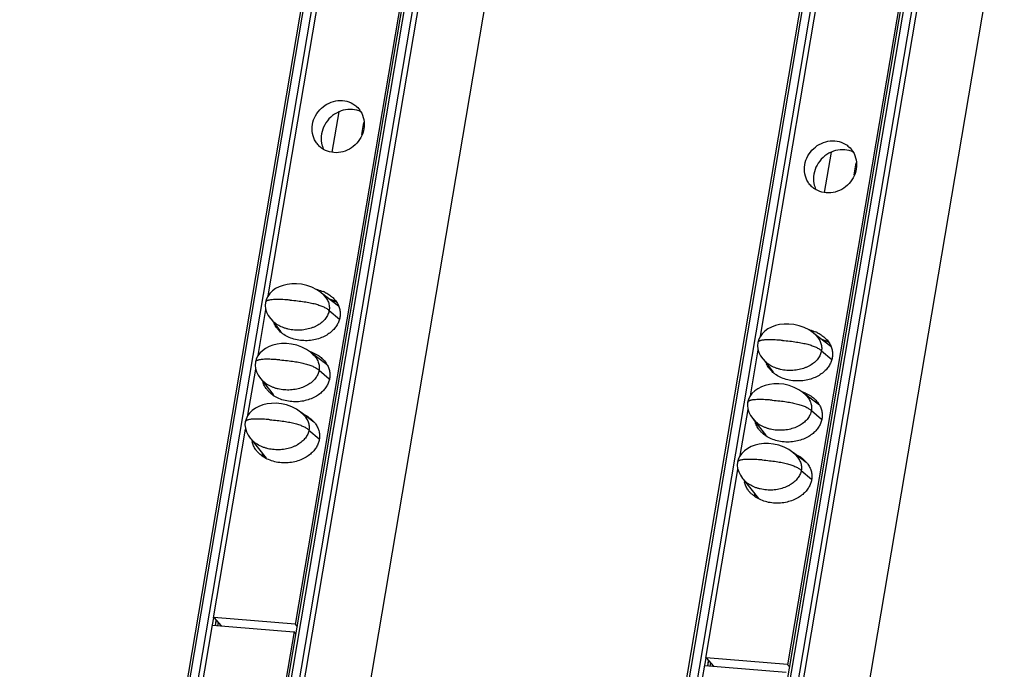
# Model space of a CAD drawing. Units: millimetres. Extents: x 2344 to 5808, y 1014 to 3464.
# Drawn here: x 4833 to 4904, y 2543 to 2589 of the extents above; entities that cross this region are included whole.
import ezdxf

# ---------------------------------------------------------------- set-up
doc = ezdxf.new("R2010")
doc.units = ezdxf.units.MM
doc.header["$LTSCALE"] = 30.734
doc.layers.get('0').update_dxf_attribs({"linetype": 'CONTINUOUS'})

msp = doc.modelspace()

# ---------------------------------------------------------------- linework, layer by layer
at = {"color": 7, "linetype": 'Continuous'}
for p, q in [((4893.479, 2829.659), (4797.593, 2262.944)), ((4804.747, 2262.24), (4900.652, 2829.072)), ((4900.408, 2828.639), (4852.583, 2545.98)), ((4928.875, 2826.76), (4832.989, 2260.044)), ((4840.143, 2259.34), (4936.048, 2826.172)), ((4935.804, 2825.739), (4887.979, 2543.081)), ((4810.307, 2260.024), (4905.887, 2824.927)), ((4845.703, 2257.124), (4941.283, 2822.028)), ((4850.636, 2569.634), (4855.078, 2595.884)), ((4886.032, 2566.734), (4890.474, 2592.984)), ((4855.243, 2579.972), (4855.733, 2582.87)), ((4857.369, 2581.226), (4857.516, 2582.094)), ((4890.639, 2577.073), (4891.129, 2579.971)), ((4892.765, 2578.327), (4892.912, 2579.195)), ((4855.702, 2568.888), (4854.461, 2569.827)), ((4855.329, 2569.17), (4855.346, 2569.273)), ((4849.909, 2565.332), (4850.468, 2568.641)), ((4850.805, 2567.99), (4850.97, 2567.809)), ((4850.845, 2567.946), (4851.555, 2567.038)), ((4891.098, 2565.989), (4889.857, 2566.927)), ((4890.725, 2566.27), (4890.742, 2566.373)), ((4854.868, 2564.667), (4853.733, 2565.525)), ((4885.305, 2562.433), (4885.864, 2565.742)), ((4886.201, 2565.09), (4886.366, 2564.91)), ((4886.241, 2565.047), (4886.951, 2564.138)), ((4849.181, 2561.031), (4849.741, 2564.34)), ((4850.078, 2563.688), (4850.242, 2563.508)), ((4850.117, 2563.645), (4850.992, 2562.526)), ((4890.264, 2561.767), (4889.129, 2562.626)), ((4884.577, 2558.131), (4885.137, 2561.441)), ((4853.918, 2560.533), (4853.005, 2561.224)), ((4885.474, 2560.789), (4885.638, 2560.608)), ((4885.513, 2560.745), (4886.388, 2559.626)), ((4846.716, 2546.461), (4849.013, 2560.039)), ((4849.35, 2559.387), (4849.515, 2559.207)), ((4849.389, 2559.343), (4850.484, 2557.943)), ((4889.314, 2557.634), (4888.401, 2558.324)), ((4882.112, 2543.561), (4884.409, 2557.139)), ((4884.746, 2556.487), (4884.911, 2556.307)), ((4884.785, 2556.444), (4885.88, 2555.043)), ((4852.586, 2546), (4846.719, 2546.481)), ((4846.719, 2546.481), (4847.268, 2545.87)), ((4844.571, 2533.789), (4846.628, 2545.943)), ((4846.625, 2545.923), (4852.492, 2545.442)), ((4846.842, 2545.906), (4846.905, 2546.274)), ((4852.495, 2545.462), (4804.671, 2262.803)), ((4852.492, 2545.442), (4852.641, 2545.312)), ((4887.982, 2543.101), (4882.115, 2543.581)), ((4882.115, 2543.581), (4882.664, 2542.97)), ((4879.967, 2530.889), (4882.024, 2543.043)), ((4882.02, 2543.023), (4887.888, 2542.543)), ((4882.238, 2543.007), (4882.301, 2543.375))]:
    msp.add_line(p, q, dxfattribs=at)
at = {"color": 9, "linetype": 'Continuous'}
for p, q in [((4797.783, 2262.862), (4893.688, 2829.694)), ((4894.255, 2829.648), (4798.349, 2262.816)), ((4804.956, 2262.275), (4900.862, 2829.107)), ((4901.428, 2829.06), (4805.523, 2262.228)), ((4805.892, 2262.12), (4901.798, 2828.952)), ((4833.179, 2259.963), (4929.084, 2826.795)), ((4929.651, 2826.748), (4833.745, 2259.917)), ((4840.352, 2259.375), (4936.258, 2826.207)), ((4936.824, 2826.161), (4840.919, 2259.329)), ((4841.288, 2259.221), (4937.194, 2826.052)), ((4855.021, 2568.569), (4855.758, 2567.941)), ((4890.417, 2565.67), (4891.154, 2565.042)), ((4854.294, 2564.268), (4855.02, 2563.649)), ((4889.689, 2561.368), (4890.416, 2560.749)), ((4853.566, 2559.967), (4854.312, 2559.331)), ((4888.962, 2557.067), (4889.707, 2556.432)), ((4846.64, 2545.941), (4846.728, 2546.459)), ((4846.89, 2546.29), (4846.826, 2545.909)), ((4847.033, 2546.131), (4846.991, 2545.881)), ((4882.036, 2543.041), (4882.124, 2543.559)), ((4882.286, 2543.391), (4882.222, 2543.01)), ((4882.429, 2543.232), (4882.387, 2542.982))]:
    msp.add_line(p, q, dxfattribs=at)
at = {"color": 7, "linetype": 'Continuous'}
for points in [[(4854.61, 2569.695), (4854.415, 2569.867), (4854.126, 2570.068), (4853.786, 2570.244), (4853.416, 2570.377), (4853.039, 2570.462), (4852.674, 2570.499), (4852.33, 2570.494), (4852.009, 2570.454), (4851.708, 2570.381), (4851.428, 2570.277), (4851.172, 2570.144), (4850.946, 2569.982), (4850.754, 2569.795), (4850.602, 2569.587), (4850.497, 2569.366), (4850.442, 2569.155)], [(4850.442, 2569.155), (4850.425, 2568.941), (4850.451, 2568.7), (4850.525, 2568.455), (4850.645, 2568.216), (4850.805, 2567.99)], [(4890.006, 2566.795), (4889.811, 2566.968), (4889.522, 2567.169), (4889.182, 2567.344), (4888.812, 2567.477), (4888.435, 2567.562), (4888.07, 2567.599), (4887.726, 2567.595), (4887.405, 2567.554), (4887.104, 2567.481), (4886.824, 2567.378), (4886.568, 2567.244), (4886.342, 2567.083), (4886.15, 2566.896), (4885.998, 2566.688), (4885.893, 2566.467), (4885.838, 2566.256)], [(4885.838, 2566.256), (4885.821, 2566.042), (4885.847, 2565.8), (4885.921, 2565.555), (4886.041, 2565.316), (4886.201, 2565.09)], [(4853.882, 2565.393), (4853.687, 2565.566), (4853.398, 2565.767), (4853.058, 2565.942), (4852.688, 2566.076), (4852.312, 2566.16), (4851.946, 2566.197), (4851.603, 2566.193), (4851.281, 2566.152), (4850.98, 2566.08), (4850.7, 2565.976), (4850.445, 2565.842), (4850.218, 2565.681), (4850.026, 2565.494), (4849.875, 2565.286), (4849.769, 2565.065), (4849.714, 2564.854)], [(4849.714, 2564.854), (4849.697, 2564.64), (4849.723, 2564.398), (4849.797, 2564.153), (4849.918, 2563.914), (4850.078, 2563.688)], [(4889.278, 2562.494), (4889.083, 2562.666), (4888.794, 2562.867), (4888.454, 2563.043), (4888.084, 2563.176), (4887.707, 2563.261), (4887.342, 2563.298), (4886.999, 2563.293), (4886.677, 2563.253), (4886.376, 2563.18), (4886.096, 2563.076), (4885.841, 2562.943), (4885.614, 2562.781), (4885.422, 2562.594), (4885.271, 2562.386), (4885.165, 2562.165), (4885.11, 2561.954)], [(4853.154, 2561.092), (4852.959, 2561.265), (4852.67, 2561.465), (4852.33, 2561.641), (4851.961, 2561.774), (4851.584, 2561.859), (4851.218, 2561.896), (4850.875, 2561.891), (4850.553, 2561.851), (4850.253, 2561.778), (4849.973, 2561.674), (4849.717, 2561.541), (4849.49, 2561.379), (4849.298, 2561.192), (4849.147, 2560.984), (4849.042, 2560.763), (4848.986, 2560.552)], [(4885.11, 2561.954), (4885.093, 2561.74), (4885.119, 2561.499), (4885.193, 2561.254), (4885.313, 2561.015), (4885.474, 2560.789)], [(4848.986, 2560.552), (4848.969, 2560.338), (4848.995, 2560.097), (4849.07, 2559.852), (4849.19, 2559.613), (4849.35, 2559.387)], [(4888.55, 2558.192), (4888.355, 2558.365), (4888.066, 2558.566), (4887.726, 2558.741), (4887.357, 2558.875), (4886.98, 2558.959), (4886.614, 2558.996), (4886.271, 2558.992), (4885.949, 2558.951), (4885.649, 2558.879), (4885.369, 2558.775), (4885.113, 2558.641), (4884.886, 2558.48), (4884.694, 2558.293), (4884.543, 2558.085), (4884.438, 2557.864), (4884.382, 2557.653)], [(4884.382, 2557.653), (4884.365, 2557.439), (4884.391, 2557.197), (4884.465, 2556.952), (4884.586, 2556.713), (4884.746, 2556.487)]]:
    msp.add_lwpolyline(points, dxfattribs=at)
for centre, radius, start, end in [((4856.217, 2580.938), 1.769, 190.51827, 205.83777), ((4891.613, 2578.038), 1.769, 190.51827, 205.83777), ((4853.593, 2567.575), 2.564, 64.13972, 66.56495), ((4852.499, 2568.263), 1.556, 202.64421, 203.94029), ((4852.999, 2568.695), 2.225, 231.18757, 236.54638), ((4888.989, 2564.676), 2.564, 64.13972, 66.56495), ((4852.798, 2563.057), 2.696, 66.59547, 72.30879), ((4853.56, 2562.537), 2.562, 60.56692, 66.66337), ((4853.388, 2563.832), 1.707, 29.44442, 35.14026), ((4887.894, 2565.363), 1.556, 202.64421, 203.94029), ((4888.395, 2565.795), 2.225, 231.18757, 236.54638), ((4888.194, 2560.158), 2.696, 66.59547, 72.30879), ((4852.484, 2563.201), 1.639, 203.89668, 208.11839), ((4888.956, 2559.638), 2.562, 60.56692, 66.66337), ((4888.784, 2560.932), 1.707, 29.44442, 35.14026), ((4850.924, 2559.441), 1.466, 188.48623, 192.60432), ((4887.88, 2560.302), 1.639, 203.89668, 208.11839), ((4851.651, 2558.766), 1.542, 196.25967, 203.93412), ((4851.74, 2558.804), 1.639, 203.89668, 208.11839), ((4886.32, 2556.542), 1.466, 188.48623, 192.60432), ((4887.047, 2555.866), 1.542, 196.25967, 203.93412), ((4887.136, 2555.905), 1.639, 203.89668, 208.11839), ((4857.043, 2550.454), 6.317, 225.09037, 226.92995), ((4892.439, 2547.554), 6.317, 225.09037, 226.92995)]:
    msp.add_arc(centre, radius, start, end, dxfattribs=at)
for points, start_tangent, end_tangent in [([(4853.822, 2581.958), (4854.043, 2582.592), (4854.46, 2583.127), (4855.015, 2583.501), (4855.654, 2583.675), (4856.296, 2583.626), (4856.861, 2583.357), (4856.991, 2583.251)], (0.166825, 0.985987), (0.742271, -0.6701)), ([(4856.991, 2583.251), (4857.283, 2582.904), (4857.514, 2582.31), (4857.519, 2581.655)], (0.742271, -0.6701), (-0.166825, -0.985987)), ([(4855.731, 2582.874), (4855.707, 2582.863), (4855.133, 2582.482), (4854.701, 2581.931), (4854.474, 2581.281)], (-0.916546, -0.399928), (-0.166825, -0.985987)), ([(4857.322, 2582.864), (4857.015, 2582.98), (4856.36, 2583.037), (4855.731, 2582.874)], (-0.898182, 0.439624), (-0.916546, -0.399928)), ([(4854.248, 2580.462), (4854.057, 2580.709), (4853.826, 2581.303), (4853.822, 2581.958)], (-0.681842, 0.731499), (0.166825, 0.985987)), ([(4857.519, 2581.655), (4857.297, 2581.021), (4856.881, 2580.486), (4856.326, 2580.112), (4855.687, 2579.938), (4855.045, 2579.988), (4854.479, 2580.256), (4854.248, 2580.462)], (-0.166825, -0.985987), (-0.681842, 0.731499)), ([(4854.474, 2581.281), (4854.477, 2580.615)], (-0.166825, -0.985987), (0.183252, -0.983066)), ([(4889.218, 2579.058), (4889.439, 2579.692), (4889.856, 2580.228), (4890.411, 2580.601), (4891.05, 2580.776), (4891.692, 2580.726), (4892.257, 2580.458), (4892.387, 2580.352)], (0.166825, 0.985987), (0.742271, -0.6701)), ([(4891.127, 2579.975), (4891.103, 2579.964), (4890.529, 2579.583), (4890.097, 2579.032), (4889.87, 2578.381)], (-0.916546, -0.399928), (-0.166825, -0.985987)), ([(4892.718, 2579.965), (4892.411, 2580.081), (4891.756, 2580.137), (4891.127, 2579.975)], (-0.898182, 0.439624), (-0.916546, -0.399928)), ([(4892.387, 2580.352), (4892.679, 2580.004), (4892.91, 2579.411), (4892.915, 2578.756)], (0.742271, -0.6701), (-0.166825, -0.985987)), ([(4889.644, 2577.562), (4889.453, 2577.81), (4889.222, 2578.403), (4889.218, 2579.058)], (-0.681842, 0.731499), (0.166825, 0.985987)), ([(4892.915, 2578.756), (4892.693, 2578.122), (4892.277, 2577.586), (4891.722, 2577.213), (4891.083, 2577.038), (4890.441, 2577.088), (4889.875, 2577.356), (4889.644, 2577.562)], (-0.166825, -0.985987), (-0.681842, 0.731499)), ([(4889.87, 2578.381), (4889.873, 2577.715)], (-0.166825, -0.985987), (0.183252, -0.983066)), ([(4854.084, 2570.096), (4854.173, 2570.076), (4854.613, 2569.928)], (0.977891, -0.209116), (0.917475, -0.397793)), ([(4854.711, 2569.883), (4854.992, 2569.724), (4855.249, 2569.525)], (0.899819, -0.436263), (0.742186, -0.670194)), ([(4854.61, 2569.695), (4854.811, 2569.455), (4854.897, 2569.313), (4854.962, 2569.166), (4855.007, 2569.018), (4855.032, 2568.868), (4855.037, 2568.718), (4855.021, 2568.569)], (0.712317, -0.701858), (-0.166825, -0.985987)), ([(4855.563, 2569.166), (4855.311, 2569.29), (4855.063, 2569.382)], (-0.870593, 0.492004), (-0.952827, 0.303513)), ([(4855.249, 2569.525), (4855.297, 2569.48), (4855.528, 2569.211), (4855.687, 2568.931)], (0.742186, -0.670194), (0.405776, -0.913973)), ([(4855.021, 2568.569), (4854.986, 2568.422), (4854.932, 2568.277), (4854.858, 2568.136), (4854.765, 2567.999), (4854.652, 2567.867), (4854.521, 2567.742), (4854.207, 2567.519), (4854.027, 2567.424), (4853.834, 2567.341), (4853.417, 2567.218), (4852.973, 2567.158), (4852.521, 2567.162), (4852.079, 2567.231), (4851.869, 2567.289), (4851.668, 2567.362), (4851.303, 2567.549), (4851.143, 2567.66), (4850.999, 2567.781), (4850.97, 2567.809)], (-0.166825, -0.985987), (-0.712566, 0.701605)), ([(4855.687, 2568.931), (4855.782, 2568.646), (4855.817, 2568.363), (4855.796, 2568.083)], (0.405776, -0.913973), (-0.166825, -0.985987)), ([(4851.394, 2567.156), (4851.236, 2567.351), (4851.076, 2567.631)], (-0.681648, 0.731681), (-0.405776, 0.913973)), ([(4855.796, 2568.083), (4855.723, 2567.808), (4855.594, 2567.538), (4855.408, 2567.277), (4855.159, 2567.03), (4854.846, 2566.806), (4854.469, 2566.619), (4854.036, 2566.481), (4853.562, 2566.408), (4853.072, 2566.409), (4852.591, 2566.486), (4852.151, 2566.634), (4851.772, 2566.838)], (-0.166825, -0.985987), (-0.833966, 0.551816)), ([(4851.604, 2566.961), (4851.466, 2567.082), (4851.394, 2567.156)], (-0.77877, 0.62731), (-0.681648, 0.731681)), ([(4889.48, 2567.196), (4889.569, 2567.176), (4890.009, 2567.029)], (0.977891, -0.209116), (0.917475, -0.397793)), ([(4890.107, 2566.983), (4890.388, 2566.824), (4890.645, 2566.625)], (0.899819, -0.436263), (0.742186, -0.670194)), ([(4890.006, 2566.795), (4890.207, 2566.556), (4890.293, 2566.413), (4890.358, 2566.267), (4890.403, 2566.118), (4890.428, 2565.969), (4890.433, 2565.819), (4890.417, 2565.67)], (0.712317, -0.701858), (-0.166825, -0.985987)), ([(4890.959, 2566.266), (4890.707, 2566.391), (4890.459, 2566.483)], (-0.870593, 0.492004), (-0.952827, 0.303513)), ([(4890.645, 2566.625), (4890.693, 2566.58), (4890.924, 2566.312), (4891.083, 2566.031)], (0.742186, -0.670194), (0.405776, -0.913973)), ([(4853.869, 2565.531), (4854.248, 2565.327), (4854.505, 2565.128)], (0.917475, -0.397793), (0.742186, -0.670194)), ([(4890.417, 2565.67), (4890.382, 2565.523), (4890.328, 2565.378), (4890.254, 2565.236), (4890.161, 2565.099), (4890.048, 2564.967), (4889.917, 2564.842), (4889.603, 2564.619), (4889.423, 2564.524), (4889.23, 2564.442), (4888.813, 2564.319), (4888.369, 2564.258), (4887.917, 2564.262), (4887.475, 2564.331), (4887.265, 2564.389), (4887.064, 2564.462), (4886.699, 2564.649), (4886.539, 2564.76), (4886.395, 2564.882), (4886.366, 2564.91)], (-0.166825, -0.985987), (-0.712566, 0.701605)), ([(4891.083, 2566.031), (4891.178, 2565.747), (4891.213, 2565.463), (4891.192, 2565.184)], (0.405776, -0.913973), (-0.166825, -0.985987)), ([(4853.882, 2565.393), (4854.083, 2565.154), (4854.169, 2565.011), (4854.234, 2564.865), (4854.28, 2564.716), (4854.304, 2564.567), (4854.309, 2564.417), (4854.294, 2564.268)], (0.712317, -0.701858), (-0.166825, -0.985987)), ([(4854.505, 2565.128), (4854.553, 2565.083), (4854.784, 2564.814)], (0.742186, -0.670194), (0.575187, -0.818022)), ([(4891.192, 2565.184), (4891.119, 2564.909), (4890.99, 2564.639), (4890.804, 2564.377), (4890.555, 2564.13), (4890.241, 2563.906), (4889.865, 2563.719), (4889.432, 2563.582), (4888.958, 2563.509), (4888.468, 2563.509), (4887.987, 2563.587), (4887.547, 2563.734), (4887.168, 2563.939)], (-0.166825, -0.985987), (-0.833966, 0.551816)), ([(4854.294, 2564.268), (4854.259, 2564.121), (4854.204, 2563.976), (4854.13, 2563.834), (4854.037, 2563.697), (4853.924, 2563.565), (4853.793, 2563.44), (4853.479, 2563.217), (4853.3, 2563.122), (4853.106, 2563.04), (4852.689, 2562.917), (4852.245, 2562.856), (4851.793, 2562.86), (4851.352, 2562.929), (4851.141, 2562.987), (4850.94, 2563.06), (4850.575, 2563.247), (4850.415, 2563.358), (4850.272, 2563.48), (4850.242, 2563.508)], (-0.166825, -0.985987), (-0.71258, 0.701591)), ([(4854.875, 2564.671), (4854.944, 2564.534), (4855.038, 2564.249), (4855.073, 2563.966), (4855.052, 2563.686)], (0.491137, -0.871082), (-0.166825, -0.985987)), ([(4886.79, 2564.256), (4886.632, 2564.451), (4886.472, 2564.732)], (-0.681648, 0.731681), (-0.405776, 0.913973)), ([(4887, 2564.061), (4886.862, 2564.183), (4886.79, 2564.256)], (-0.77877, 0.62731), (-0.681648, 0.731681)), ([(4850.65, 2562.759), (4850.492, 2562.954), (4850.332, 2563.234), (4850.25, 2563.469)], (-0.681648, 0.731681), (-0.252145, 0.967689)), ([(4855.052, 2563.686), (4854.979, 2563.411), (4854.85, 2563.141), (4854.664, 2562.88), (4854.415, 2562.633), (4854.102, 2562.409), (4853.725, 2562.222), (4853.292, 2562.084), (4852.818, 2562.011), (4852.328, 2562.012), (4851.847, 2562.089), (4851.407, 2562.237), (4851.028, 2562.441)], (-0.166825, -0.985987), (-0.833966, 0.551816)), ([(4851.028, 2562.441), (4850.722, 2562.685), (4850.65, 2562.759)], (-0.833966, 0.551816), (-0.681648, 0.731681)), ([(4889.265, 2562.632), (4889.644, 2562.427), (4889.901, 2562.228)], (0.917475, -0.397793), (0.742186, -0.670194)), ([(4889.278, 2562.494), (4889.479, 2562.254), (4889.565, 2562.112), (4889.63, 2561.965), (4889.676, 2561.817), (4889.7, 2561.667), (4889.705, 2561.517), (4889.689, 2561.368)], (0.712317, -0.701858), (-0.166825, -0.985987)), ([(4889.901, 2562.228), (4889.949, 2562.183), (4890.18, 2561.915)], (0.742186, -0.670194), (0.575187, -0.818022)), ([(4889.689, 2561.368), (4889.655, 2561.221), (4889.6, 2561.076), (4889.526, 2560.935), (4889.433, 2560.798), (4889.32, 2560.666), (4889.189, 2560.541), (4888.875, 2560.318), (4888.696, 2560.223), (4888.502, 2560.14), (4888.085, 2560.017), (4887.641, 2559.957), (4887.189, 2559.961), (4886.748, 2560.03), (4886.537, 2560.088), (4886.336, 2560.161), (4885.971, 2560.348), (4885.811, 2560.459), (4885.667, 2560.58), (4885.638, 2560.608)], (-0.166825, -0.985987), (-0.71258, 0.701591)), ([(4890.27, 2561.771), (4890.339, 2561.634), (4890.434, 2561.35), (4890.469, 2561.066), (4890.448, 2560.787)], (0.491137, -0.871082), (-0.166825, -0.985987)), ([(4853.125, 2561.134), (4853.504, 2560.93), (4853.761, 2560.731)], (0.917475, -0.397793), (0.742186, -0.670194)), ([(4853.154, 2561.092), (4853.355, 2560.853), (4853.441, 2560.71), (4853.507, 2560.563), (4853.552, 2560.415), (4853.576, 2560.265), (4853.581, 2560.116), (4853.566, 2559.967)], (0.712317, -0.701858), (-0.166825, -0.985987)), ([(4853.761, 2560.731), (4853.809, 2560.686), (4853.986, 2560.489)], (0.742186, -0.670194), (0.615727, -0.787959)), ([(4886.046, 2559.859), (4885.888, 2560.054), (4885.728, 2560.335), (4885.646, 2560.569)], (-0.681648, 0.731681), (-0.252145, 0.967689)), ([(4890.448, 2560.787), (4890.375, 2560.512), (4890.246, 2560.242), (4890.06, 2559.98), (4889.811, 2559.733), (4889.498, 2559.509), (4889.121, 2559.322), (4888.688, 2559.185), (4888.214, 2559.112), (4887.724, 2559.112), (4887.243, 2559.19), (4886.803, 2559.337), (4886.424, 2559.542)], (-0.166825, -0.985987), (-0.833966, 0.551816)), ([(4853.566, 2559.967), (4853.531, 2559.819), (4853.476, 2559.674), (4853.403, 2559.533), (4853.309, 2559.396), (4853.196, 2559.264), (4853.065, 2559.139), (4852.752, 2558.916), (4852.572, 2558.821), (4852.379, 2558.738), (4851.961, 2558.616), (4851.517, 2558.555), (4851.065, 2558.559), (4850.624, 2558.628), (4850.413, 2558.686), (4850.212, 2558.759), (4849.847, 2558.946), (4849.687, 2559.057), (4849.544, 2559.179), (4849.515, 2559.207)], (-0.166825, -0.985987), (-0.712566, 0.701605)), ([(4853.986, 2560.489), (4854.04, 2560.417), (4854.2, 2560.137)], (0.615727, -0.787959), (0.405776, -0.913973)), ([(4854.2, 2560.137), (4854.294, 2559.852), (4854.329, 2559.568), (4854.308, 2559.289)], (0.405776, -0.913973), (-0.166825, -0.985987)), ([(4886.424, 2559.542), (4886.118, 2559.786), (4886.046, 2559.859)], (-0.833966, 0.551816), (-0.681648, 0.731681)), ([(4854.308, 2559.289), (4854.235, 2559.014), (4854.107, 2558.744), (4853.92, 2558.483), (4853.672, 2558.236), (4853.358, 2558.012), (4852.981, 2557.825), (4852.548, 2557.687), (4852.074, 2557.614), (4851.584, 2557.615), (4851.103, 2557.692), (4850.663, 2557.84), (4850.284, 2558.044)], (-0.166825, -0.985987), (-0.833966, 0.551816)), ([(4849.906, 2558.362), (4849.748, 2558.557), (4849.588, 2558.837), (4849.494, 2559.122)], (-0.681648, 0.731681), (-0.218222, 0.975899)), ([(4850.284, 2558.044), (4849.978, 2558.288), (4849.906, 2558.362)], (-0.833966, 0.551816), (-0.681648, 0.731681)), ([(4888.521, 2558.235), (4888.9, 2558.03), (4889.157, 2557.831)], (0.917475, -0.397793), (0.742186, -0.670194)), ([(4888.55, 2558.192), (4888.751, 2557.953), (4888.837, 2557.81), (4888.903, 2557.664), (4888.948, 2557.515), (4888.972, 2557.366), (4888.977, 2557.216), (4888.962, 2557.067)], (0.712317, -0.701858), (-0.166825, -0.985987)), ([(4889.157, 2557.831), (4889.205, 2557.786), (4889.382, 2557.59)], (0.742186, -0.670194), (0.615727, -0.787959)), ([(4888.962, 2557.067), (4888.927, 2556.92), (4888.872, 2556.775), (4888.798, 2556.633), (4888.705, 2556.496), (4888.592, 2556.364), (4888.461, 2556.239), (4888.148, 2556.016), (4887.968, 2555.921), (4887.775, 2555.839), (4887.357, 2555.716), (4886.913, 2555.655), (4886.461, 2555.659), (4886.02, 2555.728), (4885.809, 2555.786), (4885.608, 2555.859), (4885.243, 2556.046), (4885.083, 2556.158), (4884.94, 2556.279), (4884.911, 2556.307)], (-0.166825, -0.985987), (-0.712566, 0.701605)), ([(4889.382, 2557.59), (4889.436, 2557.518), (4889.596, 2557.237)], (0.615727, -0.787959), (0.405776, -0.913973)), ([(4889.596, 2557.237), (4889.69, 2556.953), (4889.725, 2556.669), (4889.704, 2556.39)], (0.405776, -0.913973), (-0.166825, -0.985987)), ([(4889.704, 2556.39), (4889.631, 2556.115), (4889.503, 2555.845), (4889.316, 2555.583), (4889.067, 2555.336), (4888.754, 2555.112), (4888.377, 2554.925), (4887.944, 2554.788), (4887.47, 2554.715), (4886.98, 2554.715), (4886.499, 2554.793), (4886.059, 2554.94), (4885.68, 2555.145)], (-0.166825, -0.985987), (-0.833966, 0.551816)), ([(4885.302, 2555.462), (4885.144, 2555.657), (4884.984, 2555.938), (4884.89, 2556.222)], (-0.681648, 0.731681), (-0.218222, 0.975899)), ([(4885.68, 2555.145), (4885.374, 2555.389), (4885.302, 2555.462)], (-0.833966, 0.551816), (-0.681648, 0.731681))]:
    msp.add_spline(points, degree=3, dxfattribs=dict(at, start_tangent=start_tangent, end_tangent=end_tangent))
at = {"color": 9, "linetype": 'Continuous'}
for points, start_tangent, end_tangent in [([(4852.214, 2569.319), (4851.946, 2569.339), (4851.7, 2569.353), (4851.476, 2569.361), (4851.274, 2569.364), (4851.093, 2569.36), (4850.935, 2569.351), (4850.799, 2569.336), (4850.684, 2569.314), (4850.635, 2569.302), (4850.592, 2569.288), (4850.554, 2569.272), (4850.521, 2569.255), (4850.494, 2569.236), (4850.472, 2569.216), (4850.456, 2569.195), (4850.446, 2569.172), (4850.442, 2569.155)], (-0.996659, 0.081674), (-0.167231, -0.985918)), ([(4852.214, 2569.319), (4852.746, 2569.267), (4853.226, 2569.204), (4853.655, 2569.128), (4854.031, 2569.04), (4854.2, 2568.992), (4854.357, 2568.941), (4854.5, 2568.886), (4854.63, 2568.829), (4854.747, 2568.768), (4854.851, 2568.705), (4855.021, 2568.569)], (0.996664, -0.081612), (0.71267, -0.7015)), ([(4887.61, 2566.42), (4887.342, 2566.439), (4887.096, 2566.454), (4886.872, 2566.462), (4886.669, 2566.464), (4886.489, 2566.461), (4886.331, 2566.451), (4886.195, 2566.436), (4886.08, 2566.415), (4886.031, 2566.402), (4885.988, 2566.388), (4885.95, 2566.372), (4885.917, 2566.355), (4885.89, 2566.337), (4885.868, 2566.317), (4885.852, 2566.295), (4885.842, 2566.272), (4885.838, 2566.256)], (-0.996659, 0.081674), (-0.167231, -0.985918)), ([(4887.61, 2566.42), (4888.142, 2566.368), (4888.622, 2566.304), (4889.051, 2566.228), (4889.427, 2566.141), (4889.596, 2566.092), (4889.753, 2566.041), (4889.896, 2565.987), (4890.026, 2565.929), (4890.143, 2565.869), (4890.247, 2565.806), (4890.417, 2565.67)], (0.996664, -0.081612), (0.71267, -0.7015)), ([(4851.486, 2565.018), (4851.218, 2565.038), (4850.972, 2565.052), (4850.748, 2565.06), (4850.546, 2565.062), (4850.365, 2565.059), (4850.207, 2565.049), (4850.071, 2565.034), (4849.956, 2565.013), (4849.907, 2565), (4849.864, 2564.986), (4849.826, 2564.97), (4849.793, 2564.953), (4849.766, 2564.935), (4849.745, 2564.915), (4849.729, 2564.893), (4849.718, 2564.87), (4849.714, 2564.854)], (-0.996659, 0.081674), (-0.167231, -0.985918)), ([(4851.486, 2565.018), (4852.018, 2564.966), (4852.498, 2564.902), (4852.927, 2564.827), (4853.304, 2564.739), (4853.473, 2564.69), (4853.629, 2564.639), (4853.772, 2564.585), (4853.902, 2564.527), (4854.019, 2564.467), (4854.124, 2564.404), (4854.294, 2564.268)], (0.996664, -0.081612), (0.71267, -0.7015)), ([(4886.882, 2562.118), (4886.614, 2562.138), (4886.368, 2562.152), (4886.144, 2562.16), (4885.942, 2562.163), (4885.761, 2562.159), (4885.603, 2562.15), (4885.467, 2562.135), (4885.352, 2562.114), (4885.303, 2562.101), (4885.26, 2562.087), (4885.222, 2562.071), (4885.189, 2562.054), (4885.162, 2562.035), (4885.141, 2562.015), (4885.125, 2561.994), (4885.114, 2561.971), (4885.11, 2561.954)], (-0.996659, 0.081674), (-0.167231, -0.985918)), ([(4886.882, 2562.118), (4887.414, 2562.066), (4887.894, 2562.003), (4888.323, 2561.927), (4888.7, 2561.839), (4888.869, 2561.791), (4889.025, 2561.74), (4889.168, 2561.685), (4889.298, 2561.628), (4889.415, 2561.568), (4889.52, 2561.504), (4889.689, 2561.368)], (0.996664, -0.081612), (0.71267, -0.7015)), ([(4850.758, 2560.716), (4850.49, 2560.736), (4850.244, 2560.75), (4850.02, 2560.758), (4849.818, 2560.761), (4849.638, 2560.757), (4849.479, 2560.748), (4849.343, 2560.733), (4849.229, 2560.712), (4849.18, 2560.699), (4849.136, 2560.685), (4849.098, 2560.669), (4849.066, 2560.652), (4849.038, 2560.633), (4849.017, 2560.613), (4849.001, 2560.592), (4848.99, 2560.569), (4848.986, 2560.552)], (-0.996659, 0.081674), (-0.167231, -0.985918)), ([(4850.758, 2560.716), (4851.29, 2560.664), (4851.771, 2560.601), (4852.199, 2560.525), (4852.576, 2560.437), (4852.745, 2560.389), (4852.901, 2560.338), (4853.044, 2560.283), (4853.174, 2560.226), (4853.292, 2560.166), (4853.396, 2560.102), (4853.566, 2559.967)], (0.996664, -0.081612), (0.71267, -0.7015)), ([(4886.154, 2557.817), (4885.886, 2557.837), (4885.64, 2557.851), (4885.416, 2557.859), (4885.214, 2557.861), (4885.034, 2557.858), (4884.875, 2557.848), (4884.739, 2557.833), (4884.625, 2557.812), (4884.576, 2557.799), (4884.532, 2557.785), (4884.494, 2557.77), (4884.462, 2557.752), (4884.434, 2557.734), (4884.413, 2557.714), (4884.397, 2557.692), (4884.386, 2557.669), (4884.382, 2557.653)], (-0.996659, 0.081674), (-0.167231, -0.985918)), ([(4886.154, 2557.817), (4886.686, 2557.765), (4887.166, 2557.701), (4887.595, 2557.626), (4887.972, 2557.538), (4888.141, 2557.49), (4888.297, 2557.438), (4888.44, 2557.384), (4888.57, 2557.326), (4888.688, 2557.266), (4888.792, 2557.203), (4888.962, 2557.067)], (0.996664, -0.081612), (0.71267, -0.7015))]:
    msp.add_spline(points, degree=3, dxfattribs=dict(at, start_tangent=start_tangent, end_tangent=end_tangent))

doc.saveas('drawing.dxf')
